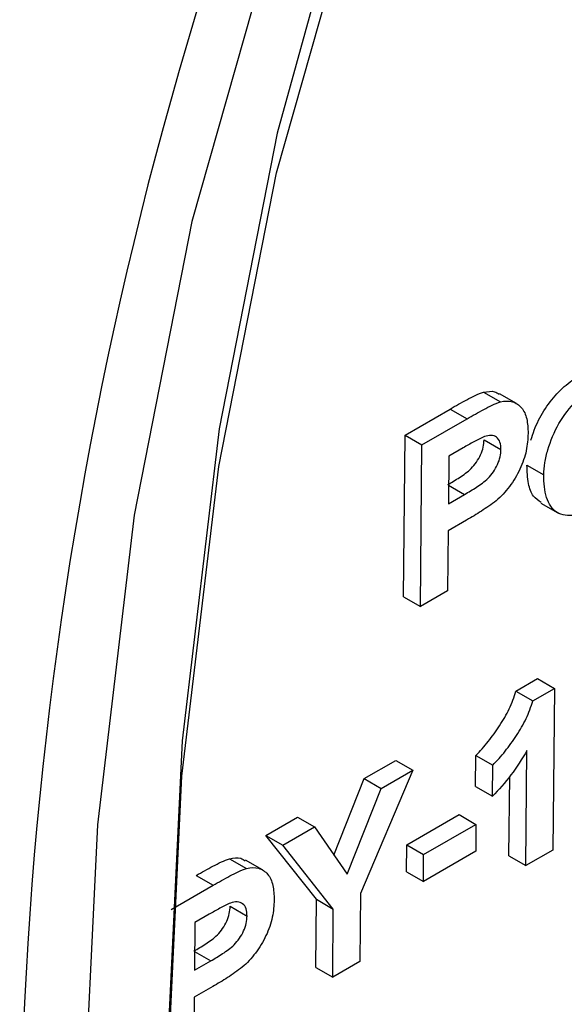
# Model space of a CAD drawing. Units: millimetres. Extents: x -168 to 664, y -32 to 370.
# Drawn here: x 308 to 310, y 87 to 90 of the extents above; entities that cross this region are included whole.
import ezdxf

# ---------------------------------------------------------------- set-up
doc = ezdxf.new("R2010")
doc.units = ezdxf.units.MM

msp = doc.modelspace()

# ---------------------------------------------------------------- linework, layer by layer
at = {"color": 7, "linetype": 'Continuous', "lineweight": 25}
for p, q in [((309.731365, 88.968396), (309.7844, 88.937779)), ((309.83461, 88.933032), (309.781574, 88.963649)), ((309.485233, 88.833996), (309.626615, 88.915614)), ((309.626615, 88.915614), (309.679651, 88.884997)), ((309.538269, 88.803379), (309.679651, 88.884997)), ((309.480605, 88.32633), (309.485233, 88.833996)), ((309.485233, 88.833996), (309.538269, 88.803379)), ((309.533641, 88.295713), (309.538269, 88.803379)), ((309.733084, 88.818861), (309.786119, 88.788244)), ((309.622486, 88.767831), (309.621122, 88.618134)), ((309.66746, 88.793793), (309.622486, 88.767831)), ((309.867626, 88.739428), (309.920662, 88.708811)), ((309.621122, 88.618134), (309.672115, 88.647572)), ((309.911221, 88.620489), (309.964257, 88.589872)), ((309.678515, 88.567101), (309.62035, 88.533523)), ((309.62035, 88.533523), (309.61863, 88.344776)), ((309.61863, 88.344776), (309.533641, 88.295713)), ((309.480605, 88.32633), (309.533641, 88.295713)), ((309.8328, 88.029833), (309.900968, 88.069185)), ((309.900968, 88.069185), (309.954004, 88.038568)), ((309.8328, 88.029833), (309.885836, 87.999216)), ((309.885836, 87.999216), (309.954004, 88.038568)), ((309.954004, 88.038568), (309.949376, 87.530902)), ((309.864387, 87.481839), (309.867682, 87.843266)), ((309.356774, 87.755029), (309.456193, 87.812422)), ((309.456193, 87.812422), (309.509229, 87.781805)), ((309.70625, 87.730177), (309.70714, 87.827805)), ((309.70714, 87.827805), (309.760176, 87.797188)), ((309.509229, 87.781805), (309.345064, 87.393871)), ((309.40981, 87.724412), (309.509229, 87.781805)), ((309.759286, 87.69956), (309.760176, 87.797188)), ((309.261871, 87.514899), (309.356774, 87.755029)), ((309.356774, 87.755029), (309.40981, 87.724412)), ((309.811351, 87.512456), (309.813628, 87.762172)), ((309.303261, 87.454814), (309.40981, 87.724412)), ((309.70625, 87.730177), (309.759286, 87.69956)), ((309.048247, 87.57692), (309.147666, 87.634313)), ((309.147666, 87.634313), (309.200702, 87.603696)), ((309.490411, 87.547307), (309.654723, 87.642162)), ((309.654723, 87.642162), (309.707759, 87.611545)), ((309.101283, 87.546303), (309.200702, 87.603696)), ((309.200702, 87.603696), (309.303261, 87.454814)), ((309.543447, 87.51669), (309.707759, 87.611545)), ((309.707759, 87.611545), (309.706987, 87.526934)), ((309.207046, 87.376137), (309.048247, 87.57692)), ((309.048247, 87.57692), (309.101283, 87.546303)), ((309.260082, 87.34552), (309.101283, 87.546303)), ((309.48964, 87.462696), (309.490411, 87.547307)), ((309.490411, 87.547307), (309.543447, 87.51669)), ((309.706987, 87.526934), (309.542676, 87.432079)), ((309.949376, 87.530902), (309.864387, 87.481839)), ((308.934593, 87.50362), (308.987629, 87.473003)), ((309.037839, 87.468256), (308.984803, 87.498873)), ((309.542676, 87.432079), (309.543447, 87.51669)), ((309.811351, 87.512456), (309.864387, 87.481839)), ((308.829844, 87.450838), (308.88288, 87.420221)), ((309.48964, 87.462696), (309.542676, 87.432079)), ((308.751391, 87.344314), (308.88288, 87.420221)), ((309.205098, 87.162473), (309.207046, 87.376137)), ((309.207046, 87.376137), (309.260082, 87.34552)), ((309.345064, 87.393871), (309.343122, 87.180919)), ((308.936312, 87.354085), (308.989348, 87.323469)), ((309.258134, 87.131856), (309.260082, 87.34552)), ((308.870688, 87.329017), (308.825715, 87.303055)), ((308.825715, 87.303055), (308.82435, 87.153358)), ((308.82435, 87.153358), (308.875343, 87.182796)), ((309.205098, 87.162473), (309.258134, 87.131856)), ((309.343122, 87.180919), (309.258134, 87.131856)), ((308.881743, 87.102325), (308.823579, 87.068747)), ((308.823579, 87.068747), (308.821858, 86.88))]:
    msp.add_line(p, q, dxfattribs=at)
at = {"color": 8, "linetype": 'Continuous', "lineweight": 25}
for p, q in [((309.621656, 88.676702), (309.672115, 88.647572)), ((308.824884, 87.211926), (308.875343, 87.182796))]:
    msp.add_line(p, q, dxfattribs=at)
at = {"color": 7, "linetype": 'Continuous', "lineweight": 25, "flags": 128}
for points in [[(309.480435, 81.177788), (309.201639, 82.335517), (308.986826, 83.477215), (308.83715, 84.596748), (308.753416, 85.6881), (308.736072, 86.745405), (308.785213, 87.762983), (308.900575, 88.735366), (309.081537, 89.657328), (309.327127, 90.523916), (309.636025, 91.330472)], [(309.37086, 91.177395), (309.061962, 90.370839), (308.816372, 89.504252), (308.63541, 88.58229), (308.520048, 87.609907), (308.470907, 86.592329), (308.488251, 85.535023), (308.571985, 84.443672), (308.721661, 83.324139), (308.936474, 82.18244), (309.21527, 81.024712)], [(309.284396, 90.509305), (309.084018, 89.781961), (308.901764, 88.853413), (308.785578, 87.874085), (308.736086, 86.849238), (308.753553, 85.784381), (308.837886, 84.685234), (308.988631, 83.557704), (309.204978, 82.407851), (309.485765, 81.241853)]]:
    msp.add_lwpolyline(points, dxfattribs=at)
at = {"color": 8, "linetype": 'Continuous', "lineweight": 25}
msp.add_arc((321.093369, 86.432), 12.817467, 158.1040028, 184.7248996, dxfattribs=at)
at = {"color": 7, "linetype": 'Continuous', "lineweight": 25}
for points, knots in [([(309.880229, 88.818249), (309.886298, 88.839093), (309.894025, 88.859784), (309.914333, 88.900714), (309.926548, 88.920259), (309.954057, 88.955853), (309.969285, 88.972046), (310.000707, 88.999861), (310.017067, 89.011189), (310.033375, 89.020946)], [0, 0, 0, 0, 0.25, 0.25, 0.5, 0.5, 0.75, 0.75, 1, 1, 1, 1]), ([(309.920662, 88.708811), (309.921195, 88.721432), (309.921907, 88.734116), (309.926114, 88.760484), (309.929303, 88.774062), (309.94146, 88.815696), (309.95298, 88.84365), (309.983451, 88.896448), (310.002368, 88.920511), (310.032766, 88.951016), (310.043285, 88.960345), (310.064733, 88.976832), (310.075553, 88.983832), (310.086411, 88.990329)], [0, 0, 0, 0, 0.125, 0.125, 0.25, 0.25, 0.5, 0.5, 0.75, 0.75, 0.875, 0.875, 1, 1, 1, 1]), ([(309.626615, 88.915614), (309.64416, 88.925721), (309.661703, 88.935564), (309.696751, 88.954164), (309.714259, 88.9633), (309.731365, 88.968396)], [0, 0, 0, 0, 0.5, 0.5, 1, 1, 1, 1]), ([(309.731365, 88.968396), (309.743827, 88.970695), (309.762807, 88.974196), (309.776015, 88.96501), (309.780551, 88.961855)], [0, 0, 0, 0, 0.65661764, 1, 1, 1, 1]), ([(309.679651, 88.884997), (309.697196, 88.895104), (309.714739, 88.904947), (309.749787, 88.923547), (309.767295, 88.932683), (309.7844, 88.937779)], [0, 0, 0, 0, 0.5, 0.5, 1, 1, 1, 1]), ([(309.7844, 88.937779), (309.79808, 88.941206), (309.810925, 88.941806), (309.833426, 88.93504), (309.843103, 88.928598), (309.858479, 88.910442), (309.863803, 88.898406), (309.8701, 88.870538), (309.871114, 88.855052), (309.871122, 88.838833)], [0, 0, 0, 0, 0.25, 0.25, 0.5, 0.5, 0.75, 0.75, 1, 1, 1, 1]), ([(309.734533, 88.828973), (309.729, 88.826792), (309.723409, 88.824197), (309.717813, 88.821405), (309.712224, 88.818616), (309.706623, 88.815654), (309.701022, 88.812641), (309.689842, 88.806628), (309.678648, 88.800144), (309.66746, 88.793793)], [0, 0, 0, 0, 0.00009524888, 0.00009524888, 0.00009524888, 0.000190339218, 0.000190339218, 0.000190339218, 0.000380145756, 0.000380145756, 0.000380145756, 0.000380145756]), ([(309.786119, 88.788244), (309.78594, 88.79656), (309.785349, 88.804545), (309.780771, 88.817791), (309.777176, 88.823223), (309.767518, 88.830348), (309.761775, 88.83244), (309.7488, 88.833141), (309.741708, 88.831215), (309.734533, 88.828973)], [0, 0, 0, 0, 0.25, 0.25, 0.5, 0.5, 0.75, 0.75, 1, 1, 1, 1]), ([(309.871122, 88.838833), (309.870652, 88.821335), (309.869311, 88.803503), (309.861363, 88.765812), (309.854386, 88.745953), (309.836735, 88.707577), (309.825534, 88.689027), (309.806354, 88.663973), (309.79964, 88.655859), (309.785821, 88.640908), (309.778547, 88.63429), (309.771184, 88.627881)], [0, 0, 0, 0, 0.25, 0.25, 0.5, 0.5, 0.75, 0.75, 0.875, 0.875, 1, 1, 1, 1]), ([(309.619079, 88.678189), (309.631503, 88.68538), (309.643925, 88.692774), (309.662539, 88.704942), (309.668713, 88.70921), (309.680957, 88.71839), (309.687055, 88.723126), (309.704765, 88.741037), (309.715244, 88.756115), (309.725864, 88.779989), (309.728568, 88.788153), (309.732209, 88.803951), (309.732829, 88.811539), (309.733084, 88.818861)], [0, 0, 0, 0, 0.25, 0.25, 0.375, 0.375, 0.5, 0.5, 0.75, 0.75, 0.875, 0.875, 1, 1, 1, 1]), ([(309.672115, 88.647572), (309.684539, 88.654763), (309.696961, 88.662157), (309.715575, 88.674325), (309.721749, 88.678593), (309.733993, 88.687773), (309.740091, 88.692509), (309.757801, 88.71042), (309.76828, 88.725498), (309.7789, 88.749372), (309.781604, 88.757536), (309.785245, 88.773334), (309.785865, 88.780922), (309.786119, 88.788244)], [0, 0, 0, 0, 0.25, 0.25, 0.375, 0.375, 0.5, 0.5, 0.75, 0.75, 0.875, 0.875, 1, 1, 1, 1]), ([(309.912593, 88.622606), (309.90382, 88.62815), (309.884599, 88.640298), (309.869918, 88.682783), (309.86843, 88.719553), (309.867626, 88.739428)], [0, 0, 0, 0, 0.27839999, 0.60995581, 1, 1, 1, 1]), ([(310.083441, 88.606631), (310.072217, 88.600572), (310.061033, 88.594775), (310.039222, 88.586782), (310.028512, 88.584043), (310.007468, 88.580994), (309.997415, 88.580724), (309.978588, 88.583426), (309.969696, 88.586395), (309.946831, 88.600776), (309.935756, 88.617269), (309.922707, 88.658519), (309.920784, 88.683211), (309.920662, 88.708811)], [0, 0, 0, 0, 0.125, 0.125, 0.25, 0.25, 0.375, 0.375, 0.5, 0.5, 0.75, 0.75, 1, 1, 1, 1]), ([(309.771184, 88.627881), (309.763549, 88.621817), (309.755839, 88.616189), (309.748124, 88.610725), (309.740412, 88.605263), (309.732664, 88.600179), (309.724919, 88.595197), (309.709466, 88.585256), (309.693983, 88.576045), (309.678515, 88.567101)], [0, 0, 0, 0, 0.000131628161, 0.000131628161, 0.000131628161, 0.000263224204, 0.000263224204, 0.000263224204, 0.000525841257, 0.000525841257, 0.000525841257, 0.000525841257]), ([(309.70714, 87.827805), (309.713952, 87.834644), (309.720753, 87.841502), (309.733824, 87.856204), (309.740147, 87.863946), (309.758814, 87.887734), (309.770655, 87.90423), (309.793193, 87.938393), (309.803436, 87.955929), (309.820615, 87.992382), (309.827555, 88.011252), (309.8328, 88.029833)], [0, 0, 0, 0, 0.125, 0.125, 0.25, 0.25, 0.5, 0.5, 0.75, 0.75, 1, 1, 1, 1]), ([(309.760176, 87.797188), (309.766988, 87.804027), (309.773789, 87.810885), (309.78686, 87.825587), (309.793183, 87.833329), (309.81185, 87.857117), (309.823691, 87.873613), (309.846229, 87.907776), (309.856471, 87.925312), (309.873651, 87.961765), (309.880591, 87.980635), (309.885836, 87.999216)], [0, 0, 0, 0, 0.125, 0.125, 0.25, 0.25, 0.5, 0.5, 0.75, 0.75, 1, 1, 1, 1]), ([(309.867682, 87.843266), (309.852277, 87.816691), (309.83571, 87.790749), (309.799124, 87.742345), (309.77962, 87.720234), (309.759286, 87.69956)], [0, 0, 0, 0, 0.5, 0.5, 1, 1, 1, 1]), ([(308.829844, 87.450838), (308.847389, 87.460945), (308.864932, 87.470788), (308.899979, 87.489388), (308.917487, 87.498524), (308.934593, 87.50362)], [0, 0, 0, 0, 0.5, 0.5, 1, 1, 1, 1]), ([(308.934593, 87.50362), (308.947055, 87.505919), (308.966035, 87.50942), (308.979243, 87.500234), (308.983779, 87.497079)], [0, 0, 0, 0, 0.65661764, 1, 1, 1, 1]), ([(308.88288, 87.420221), (308.900425, 87.430328), (308.917968, 87.440171), (308.953015, 87.458771), (308.970523, 87.467907), (308.987629, 87.473003)], [0, 0, 0, 0, 0.5, 0.5, 1, 1, 1, 1]), ([(308.987629, 87.473003), (309.001308, 87.47643), (309.014154, 87.47703), (309.036654, 87.470264), (309.046331, 87.463822), (309.061708, 87.445666), (309.067032, 87.43363), (309.073328, 87.405762), (309.074343, 87.390276), (309.07435, 87.374057)], [0, 0, 0, 0, 0.25, 0.25, 0.5, 0.5, 0.75, 0.75, 1, 1, 1, 1]), ([(309.07435, 87.374057), (309.073881, 87.356559), (309.07254, 87.338727), (309.064591, 87.301036), (309.057615, 87.281177), (309.039964, 87.242801), (309.028762, 87.224251), (309.009582, 87.199197), (309.002868, 87.191083), (308.989049, 87.176132), (308.981775, 87.169514), (308.974412, 87.163105)], [0, 0, 0, 0, 0.25, 0.25, 0.5, 0.5, 0.75, 0.75, 0.875, 0.875, 1, 1, 1, 1]), ([(308.822307, 87.213413), (308.834732, 87.220604), (308.847153, 87.227998), (308.865768, 87.240166), (308.871942, 87.244434), (308.884185, 87.253614), (308.890284, 87.25835), (308.907993, 87.276261), (308.918472, 87.291339), (308.929092, 87.315213), (308.931796, 87.323377), (308.935437, 87.339175), (308.936057, 87.346763), (308.936312, 87.354085)], [0, 0, 0, 0, 0.25, 0.25, 0.375, 0.375, 0.5, 0.5, 0.75, 0.75, 0.875, 0.875, 1, 1, 1, 1]), ([(308.937761, 87.364197), (308.932228, 87.362016), (308.926637, 87.359422), (308.921042, 87.356629), (308.915452, 87.35384), (308.909851, 87.350878), (308.90425, 87.347865), (308.893071, 87.341852), (308.881876, 87.335368), (308.870688, 87.329017)], [0, 0, 0, 0, 0.00009524888, 0.00009524888, 0.00009524888, 0.000190339218, 0.000190339218, 0.000190339218, 0.000380145756, 0.000380145756, 0.000380145756, 0.000380145756]), ([(308.989348, 87.323469), (308.989169, 87.331784), (308.988578, 87.33977), (308.984, 87.353016), (308.980404, 87.358447), (308.970746, 87.365572), (308.965003, 87.367664), (308.952028, 87.368365), (308.944937, 87.366439), (308.937761, 87.364197)], [0, 0, 0, 0, 0.25, 0.25, 0.5, 0.5, 0.75, 0.75, 1, 1, 1, 1]), ([(308.875343, 87.182796), (308.887768, 87.189987), (308.900189, 87.197381), (308.918804, 87.209549), (308.924978, 87.213817), (308.937221, 87.222997), (308.94332, 87.227733), (308.961029, 87.245644), (308.971508, 87.260722), (308.982128, 87.284596), (308.984832, 87.29276), (308.988473, 87.308558), (308.989093, 87.316146), (308.989348, 87.323469)], [0, 0, 0, 0, 0.25, 0.25, 0.375, 0.375, 0.5, 0.5, 0.75, 0.75, 0.875, 0.875, 1, 1, 1, 1]), ([(308.974412, 87.163105), (308.966777, 87.157041), (308.959067, 87.151413), (308.951352, 87.145949), (308.94364, 87.140487), (308.935892, 87.135403), (308.928147, 87.130421), (308.912695, 87.12048), (308.897212, 87.111269), (308.881743, 87.102325)], [0, 0, 0, 0, 0.000131628161, 0.000131628161, 0.000131628161, 0.000263224204, 0.000263224204, 0.000263224204, 0.000525841257, 0.000525841257, 0.000525841257, 0.000525841257])]:
    msp.add_open_spline(points, degree=3, knots=knots, dxfattribs=at)

doc.saveas('drawing.dxf')
